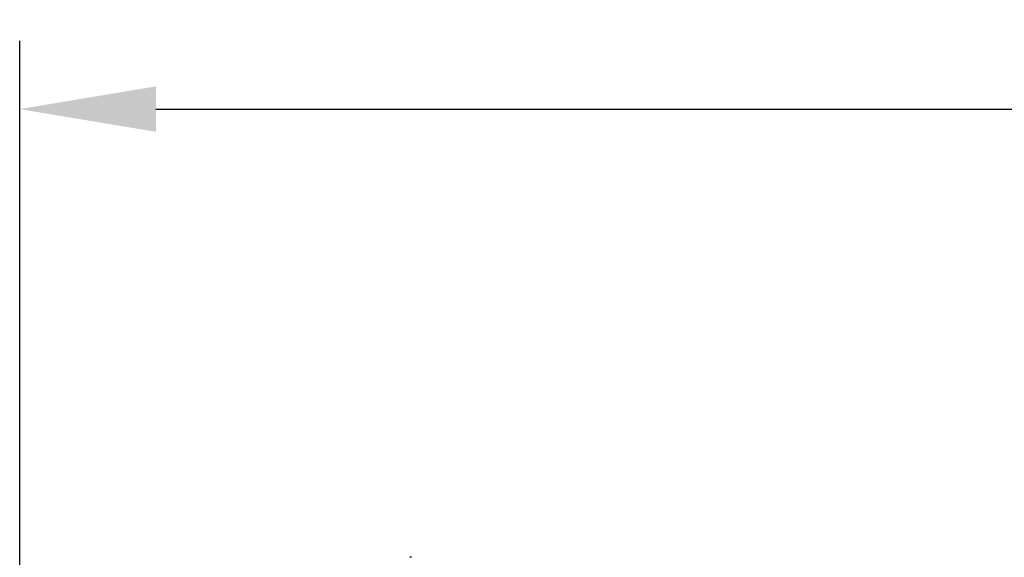
# Model space of a CAD drawing. Units: millimetres. Extents: x 182 to 763, y 258 to 1160.
# Drawn here: x 219 to 269, y 351 to 379 of the extents above; entities that cross this region are included whole.
import ezdxf

# ---------------------------------------------------------------- set-up
doc = ezdxf.new("R2010")
doc.units = ezdxf.units.MM
doc.header["$LTSCALE"] = 0.1
doc.linetypes.add('CENTER', pattern=[50.8, 31.75, -6.35, 6.35, -6.35])
doc.layers.get('Defpoints').update_dxf_attribs({"linetype": 'CENTER'})
doc.styles.add('BLAIR ITC', font='txt', dxfattribs={"height": 7})
doc.dimstyles.new('BLAIR ITC', dxfattribs={"dimtxt": 7, "dimasz": 7, "dimexe": 3.5, "dimexo": 2.5, "dimgap": 2, "dimtad": 0, "dimdec": 0, "dimdsep": 46, "dimtxsty": 'BLAIR ITC', "dimcen": 0.09, "dimclrd": 8, "dimclre": 8, "dimclrt": 256, "dimadec": 0, "dimazin": 0, "dimtfac": 1, "dimtdec": 0, "dimtmove": 0, "dimatfit": 3, "dimfxl": 1, "dimtfill": 1, "dimtolj": 1, "dimtzin": 0, "dimarcsym": 0})

# ---------------------------------------------------------------- blocks, each defined once
blk = doc.blocks.new('*D48')
at = {"color": 8, "lineweight": -2, "transparency": 16777216}
for p, q in [((218.634, 344.86), (218.634, 377.886)), ((473.733, 339.585), (473.733, 377.886)), ((225.634, 374.386), (332.17, 374.386)), ((466.733, 374.386), (360.196, 374.386))]:
    blk.add_line(p, q, dxfattribs=at)
at = {"color": 8, "transparency": 16777216}
for points in [[(225.634, 375.553), (225.634, 373.219), (218.634, 374.386)], [(466.733, 375.553), (466.733, 373.219), (473.733, 374.386)]]:
    blk.add_solid(points, dxfattribs=at)
at = {"layer": 'Defpoints', "color": 0, "transparency": 16777216}
for p in [(473.733, 374.386), (218.634, 342.36), (473.733, 337.085)]:
    blk.add_point(p, dxfattribs=at)
at = {"lineweight": 30, "transparency": 16777216, "insert": (346.183, 374.386), "char_height": 7, "attachment_point": 5, "style": 'BLAIR ITC', "bg_fill": 3, "box_fill_scale": 1.1, "bg_fill_color": 256, "bg_fill_true_color": 13158600, "bg_fill_transparency": 0}
blk.add_mtext('\\A1;255', dxfattribs=at)

msp = doc.modelspace()

# ---------------------------------------------------------------- linework, layer by layer
at = {"lineweight": 30}
msp.add_arc((238.734, 337.36), 14, 89.8012, 90.1988, dxfattribs=at)

# ---------------------------------------------------------------- next in the draw order: dimensions: what is measured, and where the dimension line sits
dim = msp.add_linear_dim(base=(473.733, 374.386), p1=(218.634, 342.36), p2=(473.733, 337.085), dimstyle='BLAIR ITC', dxfattribs=at)
dim.commit()
dim.dimension.update_dxf_attribs({"geometry": '*D48', "text_midpoint": (346.183, 374.386)})

doc.saveas('drawing.dxf')
